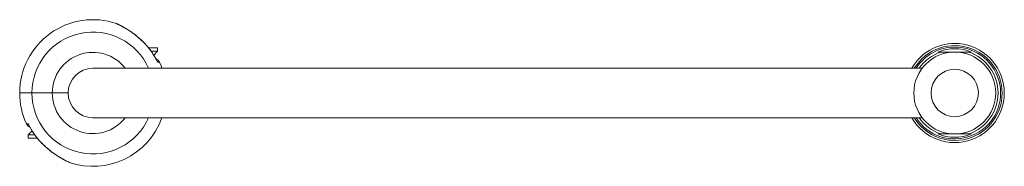
# Model space of a CAD drawing. Units: millimetres. Extents: x -263 to 437, y -502 to 658.
# Drawn here: x 33 to 262, y 624 to 658 of the extents above; entities that cross this region are included whole.
import ezdxf

# ---------------------------------------------------------------- set-up
doc = ezdxf.new("R2010")
doc.units = ezdxf.units.MM

msp = doc.modelspace()

# ---------------------------------------------------------------- linework, layer by layer
at = {"color": 7, "linetype": 'Continuous', "lineweight": 18}
for p, q in [((62.48, 652.58), (62.21, 652.86)), ((62.59, 652.49), (62.58, 652.49)), ((65.49, 651.58), (63.39, 651.58)), ((65.49, 650.78), (65.49, 651.58)), ((65.49, 650.78), (64, 650.78)), ((64.6, 649.88), (65.49, 650.78)), ((242.93, 646.83), (50.49, 646.83)), ((33.49, 641.08), (36.35, 641.08)), ((36.35, 641.08), (41.07, 641.08)), ((41.07, 641.08), (44.74, 641.08)), ((50.49, 635.33), (242.93, 635.33)), ((36.39, 632.27), (35.49, 631.38)), ((35.49, 631.38), (35.49, 630.58)), ((35.49, 631.38), (36.99, 631.38)), ((35.49, 630.58), (37.6, 630.58)), ((38.4, 629.67), (38.41, 629.67)), ((38.51, 629.58), (38.78, 629.3))]:
    msp.add_line(p, q, dxfattribs=at)
at = {"color": 7, "linetype": 'Continuous', "lineweight": 18, "flags": 128}
msp.add_lwpolyline([(66.49, 646.83), (66.29, 647.36), (65.93, 648.21)], dxfattribs=at)
at = {"color": 7, "linetype": 'Continuous', "lineweight": 18}
for radius in [9.5, 5.5]:
    msp.add_circle((250.49, 641.08), radius, dxfattribs=at)
for centre, radius, start, end in [((50.49, 641.08), 17, 71.1288, 180), ((50.49, 641.08), 14.14, 23.9936, 180), ((50.49, 641.08), 16.62, 25.4474, 43.3515), ((50.49, 641.08), 16.63, 26.0636, 43.3515), ((250.49, 641.08), 11.5, 90, 150), ((250.49, 641.08), 11.5, 210, 90), ((250.49, 641.08), 11, 270, 148.4846), ((250.49, 641.08), 10.65, 90, 147.3228), ((250.49, 641.08), 10.65, 212.6772, 90), ((50.49, 641.08), 9.43, 37.5887, 180), ((64.57, 647.58), 1.5, 24.7938, 67.8585), ((250.49, 641.08), 10.05, 109.0018, 145.0905), ((250.49, 641.08), 10.05, 289.0018, 70.9982), ((50.49, 641.08), 5.75, 90, 270), ((50.49, 641.08), 17, 180, 204.7927), ((50.49, 641.08), 14.14, 180, 336.0064), ((50.49, 641.08), 9.43, 180, 322.4113), ((50.49, 641.08), 17, 251.1288, 340.2306), ((250.49, 641.08), 11, 211.5154, 270), ((250.49, 641.08), 10.05, 214.9095, 250.9982), ((36.42, 634.58), 1.5, 204.7938, 247.8585), ((50.49, 641.08), 16.62, 205.4474, 223.3515), ((50.49, 641.08), 16.63, 206.0636, 223.3515)]:
    msp.add_arc(centre, radius, start, end, dxfattribs=at)
for centre, start_param, end_param in [((250.49, 641.37), 5.887279, 6.679092), ((250.49, 640.79), 2.745686, 3.537499)]:
    msp.add_ellipse(centre, major_axis=(0, 9.98), ratio=0.999583, start_param=start_param, end_param=end_param, dxfattribs=at)
for points, knots in [([(62.58, 652.49), (62.19, 652.88), (61.4, 653.67), (60.24, 654.61), (59.19, 655.37), (58.31, 655.93), (57.49, 656.41), (56.84, 656.75), (56.36, 656.99), (56.08, 657.12), (55.96, 657.18), (55.99, 657.17), (55.99, 657.16)], [0, 0, 0, 0, 0.144976, 0.293827, 0.398871, 0.506508, 0.609482, 0.7162, 0.805796, 0.898614, 0.98161, 1, 1, 1, 1]), ([(56.14, 657.11), (56.14, 657.11), (56.12, 657.11), (56.12, 657.12), (56.11, 657.12), (56.1, 657.12), (56.09, 657.13), (56.08, 657.13), (56.04, 657.15), (56.01, 657.16), (55.99, 657.16)], [0, 0, 0, 0, 0.146151, 0.475395, 0.661352, 0.765395, 0.798009, 0.826023, 0.876075, 1, 1, 1, 1]), ([(62.58, 652.49), (62.55, 652.51), (62.3, 652.8), (61.78, 653.29), (61.06, 653.95), (60.37, 654.51), (59.72, 655.01), (59.1, 655.43), (58.51, 655.82), (57.96, 656.15), (57.49, 656.41), (57.09, 656.63), (56.76, 656.8), (56.48, 656.94), (56.27, 657.05), (56.16, 657.1), (56.12, 657.11), (56.12, 657.12), (56.12, 657.12)], [0, 0, 0, 0, 0.010404, 0.104469, 0.193665, 0.279033, 0.351457, 0.427409, 0.500762, 0.572144, 0.64134, 0.70097, 0.763156, 0.827914, 0.892915, 0.957136, 0.988398, 1, 1, 1, 1]), ([(247.22, 650.58), (247.23, 650.58), (247.27, 650.58), (247.37, 650.58), (247.42, 650.58), (247.61, 650.58), (247.75, 650.58), (248.16, 650.58), (248.45, 650.58), (249.04, 650.58), (249.33, 650.58), (249.77, 650.58), (249.92, 650.58), (250.22, 650.58), (250.37, 650.58), (250.81, 650.58), (251.1, 650.58), (251.68, 650.58), (251.97, 650.58), (252.55, 650.58), (252.84, 650.58), (253.25, 650.58), (253.38, 650.58), (253.57, 650.58), (253.63, 650.58), (253.72, 650.58), (253.75, 650.58), (253.77, 650.58)], [0, 0, 0, 0, 0.03125, 0.03125, 0.0625, 0.0625, 0.125, 0.125, 0.25, 0.25, 0.375, 0.375, 0.4375, 0.4375, 0.5, 0.5, 0.625, 0.625, 0.75, 0.75, 0.875, 0.875, 0.9375, 0.9375, 0.96875, 0.96875, 1, 1, 1, 1]), ([(65.5, 648.22), (65.5, 648.22), (65.48, 648.28), (65.44, 648.33), (65.41, 648.37)], [0, 0, 0, 0, 0.031609, 1, 1, 1, 1]), ([(65.93, 648.21), (65.93, 648.21), (65.96, 648.21), (65.85, 648.21), (65.62, 648.22), (65.5, 648.22)], [0, 0, 0, 0, 0.000084, 0.498839, 1, 1, 1, 1]), ([(35.06, 633.95), (35.06, 633.95), (35.03, 633.95), (35.14, 633.95), (35.37, 633.94), (35.49, 633.94)], [0, 0, 0, 0, 0.000084, 0.498839, 1, 1, 1, 1]), ([(35.49, 633.94), (35.49, 633.94), (35.51, 633.88), (35.55, 633.83), (35.58, 633.79)], [0, 0, 0, 0, 0.031609, 1, 1, 1, 1]), ([(253.77, 631.58), (253.76, 631.58), (253.72, 631.58), (253.62, 631.58), (253.57, 631.58), (253.38, 631.58), (253.24, 631.58), (252.83, 631.58), (252.54, 631.58), (251.95, 631.58), (251.66, 631.58), (251.22, 631.58), (251.07, 631.58), (250.77, 631.58), (250.62, 631.58), (250.18, 631.58), (249.89, 631.58), (249.31, 631.58), (249.02, 631.58), (248.44, 631.58), (248.15, 631.58), (247.74, 631.58), (247.61, 631.58), (247.42, 631.58), (247.36, 631.58), (247.27, 631.58), (247.23, 631.58), (247.22, 631.58)], [0, 0, 0, 0, 0.03125, 0.03125, 0.0625, 0.0625, 0.125, 0.125, 0.25, 0.25, 0.375, 0.375, 0.4375, 0.4375, 0.5, 0.5, 0.625, 0.625, 0.75, 0.75, 0.875, 0.875, 0.9375, 0.9375, 0.96875, 0.96875, 1, 1, 1, 1]), ([(38.41, 629.67), (38.44, 629.64), (38.69, 629.36), (39.21, 628.86), (39.93, 628.21), (40.62, 627.64), (41.27, 627.15), (41.89, 626.73), (42.48, 626.34), (43.03, 626.01), (43.5, 625.74), (43.9, 625.53), (44.23, 625.36), (44.51, 625.22), (44.72, 625.11), (44.83, 625.06), (44.87, 625.04), (44.87, 625.04), (44.87, 625.04)], [0, 0, 0, 0, 0.010404, 0.104469, 0.193665, 0.279033, 0.351457, 0.427409, 0.500762, 0.572144, 0.64134, 0.70097, 0.763156, 0.827914, 0.892915, 0.957136, 0.988398, 1, 1, 1, 1]), ([(38.41, 629.67), (38.8, 629.28), (39.59, 628.49), (40.75, 627.55), (41.8, 626.79), (42.68, 626.22), (43.5, 625.75), (44.15, 625.41), (44.63, 625.17), (44.91, 625.04), (45.03, 624.98), (45, 624.99), (45, 624.99)], [0, 0, 0, 0, 0.144976, 0.293827, 0.398871, 0.506508, 0.609482, 0.7162, 0.805796, 0.898614, 0.98161, 1, 1, 1, 1]), ([(44.85, 625.05), (44.85, 625.05), (44.87, 625.05), (44.87, 625.04), (44.88, 625.04), (44.89, 625.04), (44.9, 625.03), (44.91, 625.03), (44.95, 625.01), (44.98, 625), (45, 625)], [0, 0, 0, 0, 0.146151, 0.475395, 0.661352, 0.765395, 0.798009, 0.826023, 0.876075, 1, 1, 1, 1])]:
    msp.add_open_spline(points, degree=3, knots=knots, dxfattribs=at)
for points in [[(246.65, 650.58), (246.83, 650.58), (247.02, 650.58), (247.22, 650.58)], [(253.77, 650.58), (253.97, 650.58), (254.16, 650.58), (254.34, 650.58)], [(247.22, 631.58), (247.02, 631.58), (246.83, 631.58), (246.65, 631.58)], [(254.34, 631.58), (254.16, 631.58), (253.97, 631.58), (253.77, 631.58)]]:
    msp.add_open_spline(points, degree=3, dxfattribs=at)

doc.saveas('drawing.dxf')
